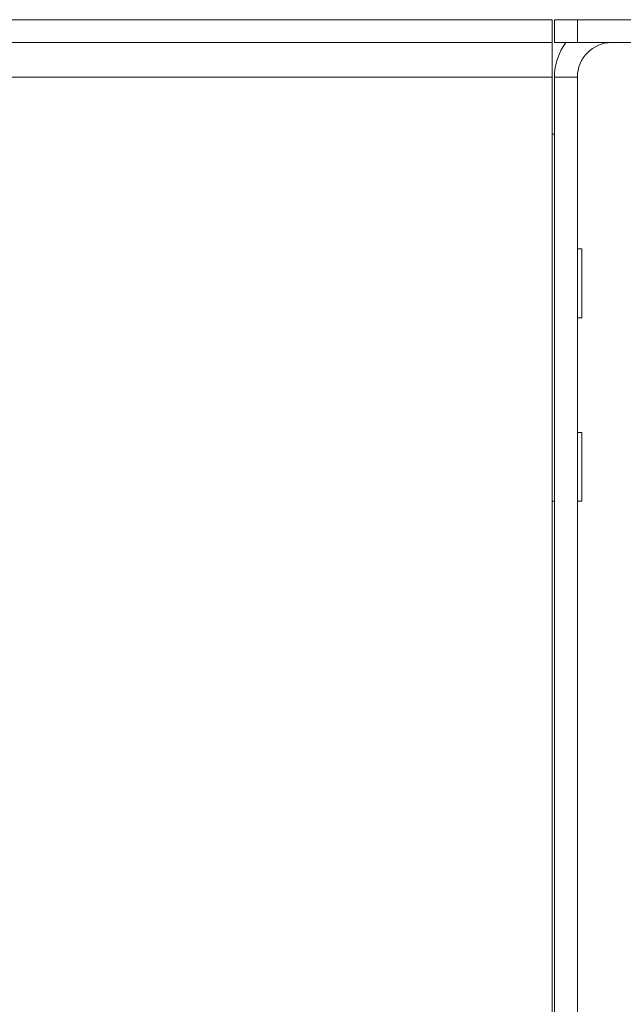
# Model space of a CAD drawing. Units: inches. Extents: x 0 to 297, y 0 to 210.
# Drawn here: x 138 to 144, y 170 to 178 of the extents above; entities that cross this region are included whole.
import ezdxf

# ---------------------------------------------------------------- set-up
doc = ezdxf.new("R2010")
doc.units = ezdxf.units.IN
doc.header["$MEASUREMENT"] = 0

# ---------------------------------------------------------------- blocks, each defined once
blk = doc.blocks.new('block 4733')
at = {"color": 7, "lineweight": 9, "true_color": 0xffffff}
blk.add_lwpolyline([(52.0978, 178.2039), (143.0578, 178.2039)], dxfattribs=at)
blk = doc.blocks.new('block 4734')
at = {"color": 7, "lineweight": 9, "true_color": 0xffffff}
blk.add_lwpolyline([(52.0978, 178.4039), (143.0578, 178.4039)], dxfattribs=at)
blk = doc.blocks.new('block 4735')
at = {"color": 7, "lineweight": 9, "true_color": 0xffffff}
blk.add_lwpolyline([(143.0578, 178.4039), (143.0578, 178.2039)], dxfattribs=at)
blk = doc.blocks.new('block 4736')
at = {"color": 7, "lineweight": 9, "true_color": 0xffffff}
blk.add_lwpolyline([(143.0777, 178.2039), (143.0777, 178.4039)], dxfattribs=at)
blk = doc.blocks.new('block 4737')
at = {"color": 7, "lineweight": 9, "true_color": 0xffffff}
blk.add_lwpolyline([(143.0777, 178.4039), (143.2777, 178.4039)], dxfattribs=at)
blk = doc.blocks.new('block 4738')
at = {"color": 7, "lineweight": 9, "true_color": 0xffffff}
blk.add_lwpolyline([(143.2777, 178.2039), (143.2777, 178.4039)], dxfattribs=at)
blk = doc.blocks.new('block 4739')
at = {"color": 7, "lineweight": 9, "true_color": 0xffffff}
blk.add_lwpolyline([(143.0777, 178.2039), (143.2777, 178.2039)], dxfattribs=at)
blk = doc.blocks.new('block 4744')
at = {"color": 7, "lineweight": 9, "true_color": 0xffffff}
blk.add_lwpolyline([(143.2777, 178.4039), (146.2777, 178.4039)], dxfattribs=at)
blk = doc.blocks.new('block 4746')
at = {"color": 7, "lineweight": 9, "true_color": 0xffffff}
blk.add_lwpolyline([(146.2777, 178.2039), (143.2777, 178.2039)], dxfattribs=at)
blk = doc.blocks.new('block 4751')
at = {"color": 7, "lineweight": 9, "true_color": 0xffffff}
blk.add_lwpolyline([(143.0578, 177.9039), (143.0578, 178.2039)], dxfattribs=at)
blk = doc.blocks.new('block 4752')
at = {"color": 7, "lineweight": 9, "true_color": 0xffffff}
blk.add_lwpolyline([(52.0978, 177.9039), (143.0578, 177.9039)], dxfattribs=at)
blk = doc.blocks.new('block 4764')
at = {"color": 7, "lineweight": 9, "true_color": 0xffffff}
blk.add_lwpolyline([(143.0578, 161.7038), (143.0578, 177.9039)], dxfattribs=at)
blk = doc.blocks.new('block 4768')
at = {"color": 7, "lineweight": 9, "true_color": 0xffffff}
blk.add_lwpolyline([(143.2777, 177.9039), (143.0777, 177.9039)], dxfattribs=at)
blk = doc.blocks.new('block 4769')
at = {"color": 7, "lineweight": 9, "true_color": 0xffffff}
blk.add_lwpolyline([(143.2777, 161.7038), (143.2777, 177.9039)], dxfattribs=at)
blk = doc.blocks.new('block 4770')
at = {"color": 7, "lineweight": 9, "true_color": 0xffffff}
blk.add_lwpolyline([(143.0777, 161.7038), (143.0777, 177.9039)], dxfattribs=at)
blk = doc.blocks.new('block 4773')
at = {"color": 7, "lineweight": 9, "true_color": 0xffffff}
blk.add_open_spline([(143.5778, 178.2039), (143.4121, 178.2039), (143.2777, 178.0696), (143.2777, 177.9039)], degree=3, dxfattribs=at)
blk = doc.blocks.new('block 4774')
at = {"color": 7, "lineweight": 9, "true_color": 0xffffff}
blk.add_open_spline([(143.1778, 178.2039), (143.1129, 178.1173), (143.0777, 178.012), (143.0777, 177.9039)], degree=3, dxfattribs=at)
blk = doc.blocks.new('block 4783')
at = {"color": 7, "lineweight": 9, "true_color": 0xffffff}
blk.add_lwpolyline([(143.3177, 174.804), (143.3177, 174.2038)], dxfattribs=at)
blk = doc.blocks.new('block 4784')
at = {"color": 7, "lineweight": 9, "true_color": 0xffffff}
blk.add_lwpolyline([(143.3177, 174.2038), (143.2777, 174.2038)], dxfattribs=at)
blk = doc.blocks.new('block 4785')
at = {"color": 7, "lineweight": 9, "true_color": 0xffffff}
blk.add_lwpolyline([(143.0777, 174.2038), (143.0578, 174.2038)], dxfattribs=at)
blk = doc.blocks.new('block 4786')
at = {"color": 7, "lineweight": 9, "true_color": 0xffffff}
blk.add_lwpolyline([(143.0578, 177.404), (143.0777, 177.404)], dxfattribs=at)
blk = doc.blocks.new('block 4787')
at = {"color": 7, "lineweight": 9, "true_color": 0xffffff}
blk.add_lwpolyline([(143.2777, 176.4039), (143.3177, 176.4039)], dxfattribs=at)
blk = doc.blocks.new('block 4788')
at = {"color": 7, "lineweight": 9, "true_color": 0xffffff}
blk.add_lwpolyline([(143.3177, 176.4039), (143.3177, 175.8039)], dxfattribs=at)
blk = doc.blocks.new('block 4789')
at = {"color": 7, "lineweight": 9, "true_color": 0xffffff}
blk.add_lwpolyline([(143.3177, 175.8039), (143.2777, 175.8039)], dxfattribs=at)
blk = doc.blocks.new('block 4790')
at = {"color": 7, "lineweight": 9, "true_color": 0xffffff}
blk.add_lwpolyline([(143.2777, 174.804), (143.3177, 174.804)], dxfattribs=at)

msp = doc.modelspace()

# ---------------------------------------------------------------- block references
for name in ['block 4734', 'block 4735', 'block 4736', 'block 4737', 'block 4738', 'block 4744', 'block 4733', 'block 4751', 'block 4739', 'block 4774', 'block 4746', 'block 4773', 'block 4752', 'block 4764', 'block 4768', 'block 4770', 'block 4769', 'block 4786', 'block 4787', 'block 4788', 'block 4789', 'block 4790', 'block 4783', 'block 4785', 'block 4784']:
    msp.add_blockref(name, (0, 0))

doc.saveas('drawing.dxf')
